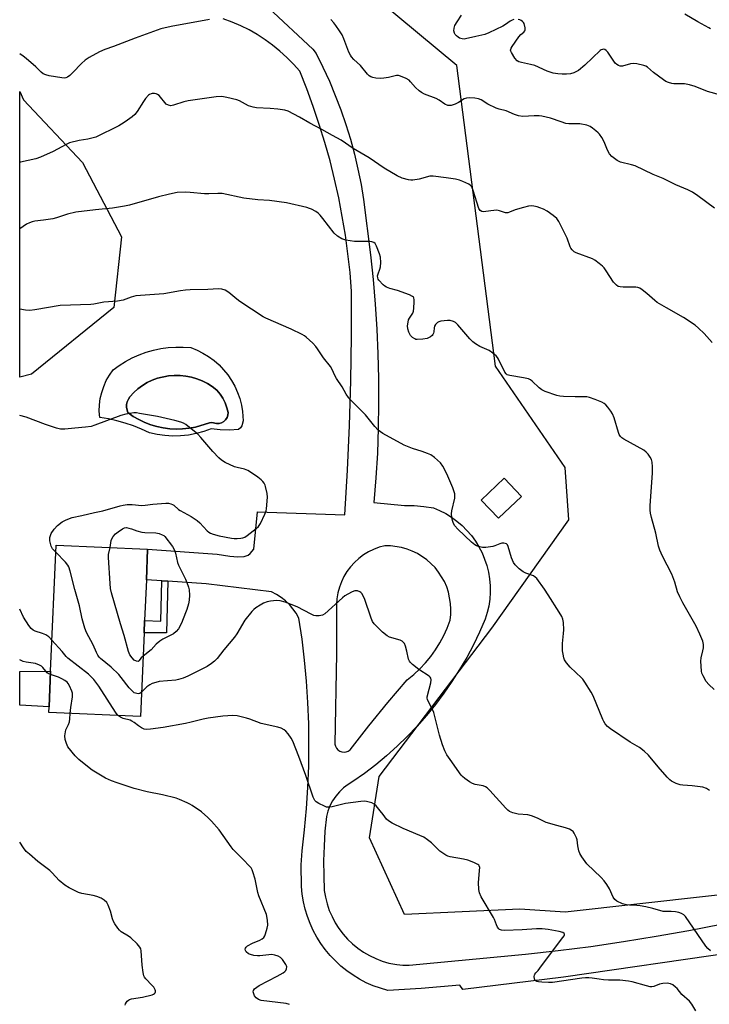
# Model space of a CAD drawing. Units: inches. Extents: x 1291764 to 1297764, y 533449 to 537450.
# Drawn here: x 1291764 to 1292041, y 536553 to 536948 of the extents above; entities that cross this region are included whole.
import ezdxf

# ---------------------------------------------------------------- set-up
doc = ezdxf.new("R2010")
doc.units = ezdxf.units.IN
doc.header["$MEASUREMENT"] = 0
for name, color, linetype in [('BLDG-Footprint', 5, 'Continuous'), ('CULTRL-Pad', 6, 'Continuous'), ('CULTRL-Swimming Pool in Ground', 4, 'Continuous'), ('NTRL-Trees', 3, 'Continuous'), ('TRANS-Driveway', 251, 'Continuous'), ('TRANS-Non Street Sidewalk', 7, 'Continuous'), ('Undefined', 1, 'Continuous')]:
    doc.layers.add(name, color=color, linetype=linetype)

msp = doc.modelspace()

# ---------------------------------------------------------------- linework, layer by layer
at = {"layer": 'BLDG-Footprint'}
for points, elevation in [([(1291965.4, 536756.85), (1291956.2, 536748.09), (1291949.3, 536755.34), (1291958.5, 536764.1)], 520.52), ([(1291814.25, 536702.19), (1291812.79, 536668.64), (1291776.11, 536670.24), (1291776.21, 536672.63), (1291776.83, 536686.83), (1291779.02, 536737.32), (1291815.7, 536735.73), (1291815.17, 536723.48), (1291814.46, 536707.1)], 519.12)]:
    msp.add_lwpolyline(points, close=True, dxfattribs=dict(at, elevation=elevation))
at = {"layer": 'CULTRL-Pad'}
msp.add_lwpolyline([(1291776.83, 536686.83), (1291776.21, 536672.63), (1291764.5, 536673.28), (1291764.5, 536686.73)], close=True, dxfattribs=at)
for points in [[(1291847.8, 536805.5, 0), (1291849.3, 536803.29, 0), (1291850.6, 536800.96, 0), (1291851.7, 536798.52, 0), (1291852.58, 536796, 0), (1291853.25, 536793.42, 0), (1291853.7, 536790.79, 0), (1291853.93, 536787.11, 0), (1291853.37, 536785.17, 0), (1291852.82, 536784.33, 0), (1291852.11, 536783.6, 0), (1291848.44, 536783.4, 0), (1291844.77, 536783.5, 0), (1291841.11, 536783.91, 0), (1291838.15, 536782.84, 0), (1291835.12, 536782.01, 0), (1291832.03, 536781.42, 0), (1291828.9, 536781.09, 0), (1291825.75, 536781, 0), (1291822.61, 536781.17, 0), (1291819.49, 536781.58, 0), (1291816.41, 536782.25, 0), (1291813.27, 536783.77, 0), (1291810.04, 536785.1, 0), (1291806.74, 536786.23, 0), (1291803.38, 536787.16, 0), (1291799.97, 536787.9, 0), (1291796.53, 536788.43, 0), (1291796.34, 536790.96, 0), (1291796.41, 536793.5, 0), (1291796.72, 536796.03, 0), (1291797.29, 536798.51, 0), (1291798.09, 536800.92, 0), (1291799.13, 536803.24, 0), (1291800.38, 536805.45, 0), (1291801.86, 536807.53, 0), (1291804.3, 536809.29, 0), (1291806.86, 536810.89, 0), (1291809.52, 536812.3, 0), (1291812.28, 536813.52, 0), (1291815.11, 536814.55, 0), (1291818.01, 536815.38, 0), (1291820.96, 536816.01, 0), (1291823.95, 536816.43, 0), (1291826.96, 536816.64, 0), (1291829.97, 536816.65, 0), (1291832.98, 536816.44, 0), (1291835.46, 536815.45, 0), (1291837.85, 536814.25, 0), (1291840.12, 536812.86, 0), (1291842.27, 536811.27, 0), (1291844.28, 536809.51, 0), (1291846.13, 536807.58, 0)], [(1291846.16, 536786.85, 0), (1291846.91, 536787.55, 0), (1291847.49, 536788.4, 0), (1291847.84, 536789.36, 0), (1291847.97, 536790.38, 0), (1291847.46, 536792.37, 0), (1291846.73, 536794.29, 0), (1291845.8, 536796.12, 0), (1291844.68, 536797.84, 0), (1291843.37, 536799.42, 0), (1291841.55, 536800.82, 0), (1291839.61, 536802.04, 0), (1291837.56, 536803.08, 0), (1291835.42, 536803.93, 0), (1291833.22, 536804.58, 0), (1291830.97, 536805.02, 0), (1291828.68, 536805.26, 0), (1291826.38, 536805.28, 0), (1291824.09, 536805.09, 0), (1291819.65, 536804.16, 0), (1291817.53, 536803.41, 0), (1291815.5, 536802.45, 0), (1291813.57, 536801.29, 0), (1291811.76, 536799.95, 0), (1291810.1, 536798.43, 0), (1291808.6, 536796.76, 0), (1291807.97, 536795.82, 0), (1291807.54, 536794.78, 0), (1291807.29, 536793.68, 0), (1291807.26, 536792.56, 0), (1291807.44, 536791.44, 0), (1291807.82, 536790.38, 0), (1291809.95, 536788.9, 0), (1291812.19, 536787.6, 0), (1291814.52, 536786.48, 0), (1291816.94, 536785.54, 0), (1291819.42, 536784.8, 0), (1291821.95, 536784.26, 0), (1291824.52, 536783.92, 0), (1291827.11, 536783.79, 0), (1291829.7, 536783.86, 0), (1291832.27, 536784.13, 0), (1291834.82, 536784.61, 0), (1291840.5, 536786.35, 0), (1291841.38, 536786.39, 0), (1291843.25, 536786.04, 0), (1291844.28, 536786.08, 0), (1291845.26, 536786.35, 0)]]:
    msp.add_polyline3d(points, close=True, dxfattribs=at)
at = {"layer": 'CULTRL-Swimming Pool in Ground'}
msp.add_lwpolyline([(1291846.16, 536786.85), (1291845.26, 536786.35), (1291844.28, 536786.08), (1291843.25, 536786.04), (1291841.38, 536786.39), (1291840.5, 536786.35), (1291834.82, 536784.61), (1291832.27, 536784.13), (1291829.7, 536783.86), (1291827.11, 536783.79), (1291824.52, 536783.92), (1291821.95, 536784.26), (1291819.42, 536784.8), (1291816.94, 536785.54), (1291814.52, 536786.48), (1291812.19, 536787.6), (1291809.95, 536788.9), (1291807.82, 536790.38), (1291807.44, 536791.44), (1291807.26, 536792.56), (1291807.29, 536793.68), (1291807.54, 536794.78), (1291807.97, 536795.82), (1291808.6, 536796.76), (1291810.1, 536798.43), (1291811.76, 536799.95), (1291813.57, 536801.29), (1291815.5, 536802.45), (1291817.53, 536803.41), (1291819.65, 536804.16), (1291824.09, 536805.09), (1291826.38, 536805.28), (1291828.68, 536805.26), (1291830.97, 536805.02), (1291833.22, 536804.58), (1291835.42, 536803.93), (1291837.56, 536803.08), (1291839.61, 536802.04), (1291841.55, 536800.82), (1291843.37, 536799.42), (1291844.68, 536797.84), (1291845.8, 536796.12), (1291846.73, 536794.29), (1291847.46, 536792.37), (1291847.97, 536790.38), (1291847.84, 536789.36), (1291847.49, 536788.4), (1291846.91, 536787.55)], close=True, dxfattribs=at)
at = {"layer": 'NTRL-Trees'}
msp.add_lwpolyline([(1292481.69, 536646.04), (1291982.93, 536590.37), (1291964.76, 536591.5), (1291918.57, 536589.39), (1291904.58, 536620.17), (1291908.38, 536644.72), (1291953.55, 536704.11), (1291984.32, 536747.48), (1291982.93, 536768.46), (1291954.95, 536809.03), (1291939.56, 536929.35), (1291908, 536955.56)], dxfattribs=at)
msp.add_polyline3d([(1291769.17, 536805.85, 0), (1291764.47, 536804.59, 0), (1291764.48, 536918.99, 0), (1291766.03, 536915.71, 0), (1291789.57, 536890.6, 0), (1291805.26, 536860.78, 0), (1291802.12, 536832.53, 0)], close=True, dxfattribs=at)
at = {"layer": 'TRANS-Driveway'}
for points in [[(1291864.04, 536952.55, 0), (1291881.88, 536935.95, 0), (1291883.14, 536934.24, 0), (1291885.89, 536928.7, 0), (1291888.47, 536923.08, 0), (1291890.85, 536917.38, 0), (1291893.05, 536911.6, 0), (1291895.06, 536905.76, 0), (1291896.88, 536899.85, 0), (1291898.5, 536893.88, 0), (1291899.92, 536887.87, 0), (1291901.15, 536881.81, 0), (1291902.17, 536875.71, 0), (1291904.89, 536853.58, 0), (1291905.95, 536843.7, 0), (1291906.8, 536833.8, 0), (1291907.46, 536823.88, 0), (1291907.91, 536813.95, 0), (1291908.16, 536804.02, 0), (1291908.2, 536794.08, 0), (1291908.04, 536784.14, 0), (1291907.68, 536774.21, 0), (1291907.11, 536764.29, 0), (1291906.34, 536754.38, 0), (1291918.62, 536753.16, 0), (1291922.48, 536753.16, 0), (1291926.32, 536752.86, 0), (1291930.14, 536752.27, 0), (1291932.64, 536751.21, 0), (1291935.06, 536749.96, 0), (1291937.38, 536748.53, 0), (1291939.57, 536746.92, 0), (1291941.64, 536745.15, 0), (1291943.56, 536743.22, 0), (1291945.33, 536741.15, 0), (1291946.93, 536738.95, 0), (1291948.36, 536736.63, 0), (1291949.6, 536734.21, 0), (1291950.66, 536731.7, 0), (1291951.51, 536729.12, 0), (1291952.17, 536726.47, 0), (1291952.62, 536723.79, 0), (1291952.86, 536721.08, 0), (1291952.89, 536718.36, 0), (1291952.71, 536715.64, 0), (1291952.32, 536712.94, 0), (1291951.72, 536710.29, 0), (1291950.92, 536707.69, 0), (1291948.64, 536702.49, 0), (1291946.15, 536697.39, 0), (1291943.48, 536692.39, 0), (1291940.61, 536687.49, 0), (1291937.55, 536682.71, 0), (1291934.32, 536678.05, 0), (1291930.91, 536673.52, 0), (1291927.32, 536669.12, 0), (1291923.57, 536664.86, 0), (1291919.66, 536660.75, 0), (1291915.59, 536656.79, 0), (1291911.38, 536653, 0), (1291907.02, 536649.36, 0), (1291902.53, 536645.9, 0), (1291897.9, 536642.61, 0), (1291895.95, 536641.46, 0), (1291894.14, 536640.1, 0), (1291892.48, 536638.55, 0), (1291891.01, 536636.82, 0), (1291889.74, 536634.95, 0), (1291888.68, 536632.94, 0), (1291887.85, 536630.83, 0), (1291887.26, 536628.64, 0), (1291886.69, 536622.75, 0), (1291886.32, 536616.84, 0), (1291886.16, 536610.92, 0), (1291886.2, 536605, 0), (1291886.45, 536599.08, 0), (1291886.9, 536596.36, 0), (1291887.57, 536593.69, 0), (1291888.45, 536591.08, 0), (1291889.53, 536588.55, 0), (1291890.82, 536586.12, 0), (1291892.29, 536583.79, 0), (1291893.95, 536581.59, 0), (1291895.78, 536579.53, 0), (1291897.76, 536577.62, 0), (1291899.89, 536575.88, 0), (1291902.16, 536574.31, 0), (1291904.54, 536572.93, 0), (1291907.03, 536571.75, 0), (1291909.6, 536570.77, 0), (1291912.24, 536569.99, 0), (1291915.51, 536569.34, 0), (1291917.95, 536569.15, 0), (1291920.4, 536569.18, 0), (1291966.96, 536573.5, 0), (1291980.11, 536574.95, 0), (1291993.23, 536576.63, 0), (1292006.32, 536578.54, 0), (1292019.38, 536580.67, 0), (1292032.39, 536583.02, 0), (1292045.37, 536585.6, 0)], [(1292050.45, 536574.18, 0), (1291982.2, 536564.36, 0), (1291941.86, 536559.39, 0), (1291940.74, 536561.07, 0), (1291925.23, 536559.84, 0), (1291911.84, 536559.01, 0), (1291908.91, 536559.85, 0), (1291906.05, 536560.89, 0), (1291903.27, 536562.11, 0), (1291900.57, 536563.51, 0), (1291897.97, 536565.09, 0), (1291895.48, 536566.84, 0), (1291893.12, 536568.74, 0), (1291890.88, 536570.8, 0), (1291888.78, 536573.01, 0), (1291886.84, 536575.34, 0), (1291885.06, 536577.81, 0), (1291883.44, 536580.38, 0), (1291881.99, 536583.06, 0), (1291880.73, 536585.82, 0), (1291879.65, 536588.67, 0), (1291878.77, 536591.57, 0), (1291878.07, 536594.53, 0), (1291877.58, 536597.53, 0), (1291877.28, 536600.56, 0), (1291877.21, 536609.24, 0), (1291877.55, 536614.88, 0), (1291878.54, 536623.33, 0), (1291879.31, 536631.8, 0), (1291879.86, 536640.29, 0), (1291880.19, 536648.79, 0), (1291880.3, 536657.3, 0), (1291880.18, 536665.8, 0), (1291879.84, 536674.31, 0), (1291879.29, 536682.8, 0), (1291878.51, 536691.27, 0), (1291877.51, 536699.72, 0), (1291876.29, 536708.14, 0), (1291875.18, 536710.04, 0), (1291873.89, 536711.84, 0), (1291872.44, 536713.5, 0), (1291870.85, 536715.03, 0), (1291869.12, 536716.4, 0), (1291867.27, 536717.6, 0), (1291865.31, 536718.62, 0), (1291839.12, 536721.8, 0), (1291823.73, 536722.88, 0), (1291821.41, 536723.04, 0), (1291815.17, 536723.48, 0), (1291815.7, 536735.73, 0), (1291843.56, 536733.73, 0), (1291848.61, 536732.91, 0), (1291851.86, 536732.63, 0), (1291854.31, 536732.78, 0), (1291855.97, 536733.35, 0), (1291856.79, 536733.93, 0), (1291858.26, 536735.71, 0), (1291859.72, 536750.62, 0), (1291894.66, 536749.41, 0), (1291895.7, 536767.29, 0), (1291896.48, 536785.18, 0), (1291897.03, 536803.08, 0), (1291897.32, 536820.98, 0), (1291897.38, 536838.89, 0), (1291896.75, 536846.45, 0), (1291895.92, 536854, 0), (1291894.88, 536861.51, 0), (1291893.64, 536869, 0), (1291892.21, 536876.45, 0), (1291890.57, 536883.87, 0), (1291888.73, 536891.23, 0), (1291886.69, 536898.54, 0), (1291884.45, 536905.79, 0), (1291882.02, 536912.98, 0), (1291879.4, 536920.11, 0), (1291876.59, 536927.16, 0), (1291874.09, 536929.97, 0), (1291871.45, 536932.63, 0), (1291868.67, 536935.16, 0), (1291865.76, 536937.52, 0), (1291862.72, 536939.73, 0), (1291859.56, 536941.77, 0), (1291856.31, 536943.63, 0), (1291852.95, 536945.32, 0), (1291849.51, 536946.82, 0), (1291845.99, 536948.13, 0)]]:
    msp.add_polyline3d(points, dxfattribs=at)
msp.add_polyline3d([(1291912.9, 536737.03, 0), (1291910.63, 536737.06, 0), (1291908.37, 536736.45, 0), (1291906.18, 536735.62, 0), (1291904.08, 536734.6, 0), (1291902.08, 536733.38, 0), (1291900.21, 536731.97, 0), (1291898.49, 536730.39, 0), (1291896.92, 536728.65, 0), (1291895.52, 536726.77, 0), (1291894.31, 536724.77, 0), (1291893.29, 536722.66, 0), (1291892.48, 536720.47, 0), (1291891.89, 536718.21, 0), (1291891.51, 536715.89, 0), (1291891.35, 536713.56, 0), (1291891.3, 536693.91, 0), (1291890.66, 536657.68, 0), (1291890.86, 536656.81, 0), (1291891.27, 536656.01, 0), (1291891.86, 536655.34, 0), (1291892.6, 536654.83, 0), (1291893.44, 536654.52, 0), (1291894.33, 536654.42, 0), (1291895.22, 536654.55, 0), (1291896.05, 536654.88, 0), (1291896.77, 536655.42, 0), (1291904.22, 536664.91, 0), (1291911.85, 536674.25, 0), (1291919.67, 536683.43, 0), (1291922.23, 536685.52, 0), (1291924.66, 536687.77, 0), (1291926.93, 536690.18, 0), (1291929.04, 536692.73, 0), (1291930.97, 536695.41, 0), (1291932.73, 536698.22, 0), (1291934.29, 536701.13, 0), (1291935.67, 536704.14, 0), (1291936.84, 536707.23, 0), (1291937.11, 536709.49, 0), (1291937.17, 536711.75, 0), (1291937.04, 536714.02, 0), (1291936.18, 536718.47, 0), (1291935.46, 536720.62, 0), (1291934.55, 536722.7, 0), (1291932.2, 536726.57, 0), (1291930.79, 536728.34, 0), (1291927.5, 536731.47, 0), (1291923.72, 536733.97, 0), (1291921.69, 536734.96, 0), (1291919.57, 536735.77, 0), (1291917.38, 536736.39, 0)], close=True, dxfattribs=at)
at = {"layer": 'TRANS-Non Street Sidewalk'}
msp.add_lwpolyline([(1291823.73, 536722.88), (1291823.2, 536702.19), (1291814.25, 536702.18), (1291814.46, 536707.1), (1291820.99, 536706.92), (1291821.41, 536723.04)], close=True, dxfattribs=at)
at = {"layer": 'Undefined'}
for points, elevation in [([(1291840.5, 536947.77), (1291830.97, 536946.11), (1291825.84, 536945.13), (1291822.74, 536944.49), (1291821.01, 536944.03), (1291810.65, 536940.3), (1291802.06, 536937.06), (1291798.49, 536935.8), (1291796.37, 536934.89), (1291792.21, 536932.55), (1291790.73, 536931.56), (1291789.17, 536930.21), (1291785.74, 536926.56), (1291784.49, 536925.35), (1291783.6, 536924.72), (1291782.91, 536924.46), (1291782.43, 536924.38), (1291781.27, 536924.45), (1291776.2, 536925.31), (1291774.89, 536925.67), (1291773.91, 536926.08), (1291773.05, 536926.73), (1291770.85, 536928.93), (1291767.08, 536932.26), (1291765.87, 536933.12), (1291764.48, 536934.02)], 526), ([(1292042.76, 536872.25), (1292036.08, 536877.18), (1292033.89, 536878.62), (1292032.07, 536879.59), (1292027.16, 536881.61), (1292022.16, 536884.13), (1292018.14, 536885.71), (1292010.88, 536889.19), (1292009.52, 536889.65), (1292005.02, 536890.73), (1292004.22, 536891.03), (1292003.71, 536891.31), (1292001.61, 536892.93), (1292000.64, 536893.99), (1291999.87, 536895.5), (1291998.54, 536898.85), (1291997.52, 536900.63), (1291996.71, 536901.84), (1291996.12, 536902.48), (1291995.22, 536903.26), (1291993.82, 536904.37), (1291992.85, 536905.02), (1291991.53, 536905.49), (1291988.72, 536906), (1291984.32, 536906.11), (1291983.17, 536906.24), (1291981.24, 536906.81), (1291977.03, 536908.27), (1291973.6, 536909.11), (1291972.46, 536909.22), (1291970.45, 536909.23), (1291965.98, 536909.01), (1291964.26, 536909.28), (1291962.57, 536909.8), (1291959.21, 536911.19), (1291956.42, 536911.94), (1291955.33, 536912.31), (1291951.97, 536913.88), (1291949.28, 536915.66), (1291948.22, 536916.01), (1291946.76, 536916.27), (1291944.7, 536916.5), (1291943.43, 536916.38), (1291942.46, 536915.99), (1291940.21, 536914.55), (1291938.9, 536913.92), (1291937.26, 536913.39), (1291936.72, 536913.33), (1291935.92, 536913.42), (1291934.66, 536913.92), (1291932.44, 536915.46), (1291931.25, 536916.13), (1291926.54, 536917.99), (1291925.31, 536918.6), (1291924.43, 536919.27), (1291922.99, 536920.61), (1291920.99, 536922.92), (1291920.41, 536923.49), (1291919.16, 536924.24), (1291917.01, 536925.2), (1291916.2, 536925.44), (1291915.39, 536925.44), (1291912.1, 536924.58), (1291910.33, 536924.29), (1291908.84, 536924.16), (1291907.08, 536924.33), (1291905.93, 536924.57), (1291905.11, 536924.84), (1291904.4, 536925.29), (1291903.78, 536925.89), (1291900.99, 536929.42), (1291898.26, 536931.75), (1291897.3, 536932.81), (1291896.87, 536933.53), (1291896.29, 536934.79), (1291894.26, 536940.11), (1291893.56, 536941.64), (1291892.54, 536943.3), (1291891.1, 536945.39), (1291890.22, 536946.51), (1291889.09, 536947.76)], 526), ([(1291962.39, 536947.77), (1291961.61, 536947.55), (1291960.87, 536947.13), (1291958.94, 536945.78), (1291957.92, 536945.19), (1291952.34, 536942.49), (1291950.71, 536941.84), (1291947.12, 536941.06), (1291943, 536940.03), (1291942.44, 536940), (1291941.61, 536940.08), (1291940.55, 536940.39), (1291940.07, 536940.69), (1291939.42, 536941.23), (1291938.86, 536941.86), (1291938.58, 536942.33), (1291938.35, 536943.35), (1291938.42, 536944.41), (1291938.76, 536945.36), (1291939.65, 536946.88), (1291941.43, 536949.61)], 528), ([(1292045.28, 536917.5), (1292039.96, 536918.97), (1292035.02, 536920.99), (1292032.74, 536921.66), (1292030.73, 536922.04), (1292026.45, 536922.02), (1292025.61, 536922.17), (1292024.26, 536922.59), (1292023.23, 536923.05), (1292022.26, 536923.66), (1292018.32, 536926.6), (1292015.93, 536928.69), (1292015.22, 536929.12), (1292014.43, 536929.41), (1292011.64, 536930.09), (1292010.24, 536930.25), (1292009.13, 536930.08), (1292005.8, 536929.2), (1292004.95, 536929.19), (1292004.2, 536929.4), (1292003.56, 536929.77), (1292002.98, 536930.35), (1291999.95, 536934.77), (1291999.38, 536935.41), (1291998.74, 536935.78), (1291998.3, 536935.88), (1291997.85, 536935.86), (1291997.38, 536935.67), (1291996.93, 536935.36), (1291990.72, 536929.56), (1291988.22, 536927.41), (1291987.47, 536926.95), (1291986.42, 536926.44), (1291985.07, 536926.09), (1291983.43, 536925.96), (1291981.69, 536925.95), (1291979.92, 536926.07), (1291978.14, 536926.33), (1291977.3, 536926.56), (1291975.66, 536927.18), (1291970.69, 536929.37), (1291969.08, 536929.78), (1291965.41, 536930.54), (1291964.33, 536930.86), (1291963.63, 536931.28), (1291962.73, 536932.38), (1291961.35, 536934.62), (1291961.14, 536935.11), (1291961.05, 536935.61), (1291961.25, 536936.34), (1291961.67, 536937.07), (1291964.35, 536940.94), (1291965.1, 536941.8), (1291966.39, 536942.74), (1291966.79, 536943.27), (1291966.89, 536943.75), (1291966.85, 536944.55), (1291966.44, 536946.19), (1291966.19, 536946.66), (1291965.87, 536947.03), (1291965.26, 536947.45), (1291964.8, 536947.65), (1291964.02, 536947.8)], 528), ([(1292041.17, 536944.03), (1292040.48, 536944.53), (1292036.02, 536946.84), (1292030.81, 536950)], 530), ([(1292041.81, 536818.5), (1292038.56, 536822.06), (1292036.26, 536824.25), (1292034.93, 536825.36), (1292030.33, 536828.44), (1292023.52, 536832.3), (1292019.8, 536834.52), (1292018.87, 536835.23), (1292015.55, 536838.14), (1292013.73, 536839.6), (1292012.79, 536840.25), (1292012.02, 536840.56), (1292011.16, 536840.68), (1292006.09, 536840.66), (1292004.92, 536840.72), (1292004.14, 536840.96), (1292003.47, 536841.42), (1292002.87, 536841.99), (1292002.31, 536842.66), (1291999.34, 536847.17), (1291998.46, 536848.38), (1291997.85, 536849.02), (1291996.48, 536850.17), (1291994.83, 536851.44), (1291993.84, 536852.04), (1291987.34, 536854.42), (1291986.57, 536854.83), (1291985.73, 536855.57), (1291985.22, 536856.24), (1291984.96, 536856.74), (1291983.65, 536860.28), (1291980.37, 536866.89), (1291979.55, 536868.07), (1291978.03, 536869.36), (1291975.73, 536871.08), (1291974.19, 536871.9), (1291972.82, 536872.46), (1291971.71, 536872.8), (1291970.36, 536873.04), (1291969.27, 536873.15), (1291968.16, 536873.06), (1291966.22, 536872.55), (1291962.9, 536871.54), (1291960.67, 536870.61), (1291959.99, 536870.42), (1291959.07, 536870.47), (1291956.61, 536871.26), (1291955.48, 536871.43), (1291953.11, 536871.27), (1291950.21, 536870.86), (1291949.47, 536870.91), (1291948.88, 536871.29), (1291948.37, 536872.14), (1291946.08, 536879.37), (1291945.65, 536880.46), (1291945.38, 536880.95), (1291945.02, 536881.36), (1291944.34, 536881.84), (1291941.98, 536882.99), (1291940.63, 536883.49), (1291938.95, 536883.84), (1291935.26, 536884.46), (1291930.07, 536885.15), (1291929.21, 536885.15), (1291928.66, 536885.06), (1291924.49, 536883.93), (1291921.92, 536883.43), (1291921.06, 536883.45), (1291920.2, 536883.59), (1291917.68, 536884.26), (1291915.64, 536885.2), (1291910.38, 536888.34), (1291904.42, 536892.47), (1291897.97, 536896.11), (1291893.22, 536899.49), (1291889.74, 536901.35), (1291885.39, 536903.84), (1291880.63, 536906.34), (1291876.56, 536908.7), (1291871.97, 536911.09), (1291870.63, 536911.54), (1291867.81, 536911.92), (1291864.8, 536912.21), (1291859.34, 536912.5), (1291857.94, 536912.7), (1291856.1, 536913.28), (1291852.44, 536915.19), (1291851.36, 536915.65), (1291847.41, 536916.65), (1291845.41, 536917), (1291843.09, 536916.82), (1291831.95, 536915.32), (1291830.23, 536914.9), (1291826.09, 536913.48), (1291824.99, 536913.29), (1291824.01, 536913.47), (1291823.14, 536913.97), (1291822.58, 536914.55), (1291820.85, 536916.76), (1291820.28, 536917.35), (1291819.65, 536917.84), (1291819.17, 536918.05), (1291818.38, 536918.19), (1291817.56, 536918.18), (1291817.04, 536918.07), (1291816.47, 536917.8), (1291816.04, 536917.46), (1291814.9, 536916.18), (1291814.05, 536914.97), (1291811.47, 536910.94), (1291810.57, 536909.77), (1291809.47, 536908.85), (1291806.63, 536906.84), (1291805.19, 536905.87), (1291804.17, 536905.3), (1291794.94, 536900.76), (1291791.7, 536899.85), (1291788.33, 536899.37), (1291784.41, 536898.38), (1291783.07, 536897.77), (1291777.84, 536894.92), (1291772.85, 536892.68), (1291770.97, 536892.09), (1291764.84, 536890.67), (1291764.47, 536890.56)], 524), ([(1292042.62, 536679.5), (1292040.37, 536681.54), (1292039.4, 536682.68), (1292038.12, 536684.94), (1292037.69, 536686), (1292037.52, 536686.83), (1292037.2, 536690.82), (1292037.32, 536692.24), (1292038.07, 536695.04), (1292038.27, 536696.14), (1292038.31, 536697.48), (1292038, 536698.83), (1292036.84, 536701.73), (1292035.3, 536704.83), (1292033.81, 536707.64), (1292029.97, 536714.25), (1292028.79, 536716.58), (1292027.9, 536718.67), (1292026.8, 536722.48), (1292025.68, 536725.7), (1292021.87, 536732.91), (1292020.83, 536735.25), (1292020.27, 536736.88), (1292019.21, 536742.13), (1292017.46, 536748.42), (1292017.1, 536750.11), (1292017, 536751.3), (1292016.98, 536753.06), (1292017.83, 536766.31), (1292017.92, 536768.65), (1292017.73, 536770.57), (1292017.49, 536771.62), (1292016.99, 536772.61), (1292016.13, 536773.76), (1292015.36, 536774.61), (1292014.44, 536775.31), (1292006.38, 536779.78), (1292005.65, 536780.27), (1292005.09, 536780.82), (1292004.55, 536781.65), (1292004.22, 536782.45), (1292002.46, 536788.3), (1292001.85, 536789.92), (1292001.22, 536790.92), (1291999.95, 536792.59), (1291999.17, 536793.49), (1291998.53, 536794.03), (1291997.6, 536794.53), (1291994.87, 536795.63), (1291992.66, 536796.41), (1291991.54, 536796.68), (1291990.39, 536796.75), (1291986.9, 536796.69), (1291982.2, 536796.84), (1291980.75, 536796.99), (1291979.63, 536797.29), (1291974.91, 536798.91), (1291973.59, 536799.5), (1291972.45, 536800.37), (1291969.69, 536802.97), (1291968.96, 536803.47), (1291968.18, 536803.87), (1291966.23, 536804.36), (1291960.73, 536805.24), (1291959.68, 536805.56), (1291959.25, 536805.88), (1291958.76, 536806.55), (1291956.25, 536811.79), (1291955.83, 536812.5), (1291955.27, 536813.14), (1291953.91, 536814.26), (1291952.45, 536815.26), (1291948.77, 536816.91), (1291947.03, 536817.89), (1291945.87, 536818.69), (1291944.66, 536819.95), (1291939.93, 536825.54), (1291938.94, 536826.44), (1291938.23, 536826.86), (1291936.89, 536827.28), (1291935.74, 536827.3), (1291933.12, 536826.98), (1291932.31, 536826.73), (1291931.81, 536826.45), (1291930.97, 536825.71), (1291930.53, 536825.04), (1291930.39, 536824.31), (1291930.31, 536822.72), (1291930.19, 536822.19), (1291929.97, 536821.71), (1291929.62, 536821.28), (1291928.94, 536820.76), (1291927.64, 536820.08), (1291925.95, 536819.76), (1291923.67, 536819.62), (1291923.13, 536819.7), (1291922.63, 536819.9), (1291921.7, 536820.49), (1291920.94, 536821.3), (1291920.3, 536822.6), (1291919.89, 536823.91), (1291919.82, 536825.21), (1291919.98, 536826.67), (1291920.2, 536827.5), (1291920.59, 536828.28), (1291921.84, 536830.26), (1291922.15, 536831.05), (1291922.31, 536832.17), (1291922.43, 536834.78), (1291922.41, 536835.62), (1291922.27, 536836.38), (1291922.16, 536836.59), (1291921.8, 536836.94), (1291920.53, 536837.55), (1291915.71, 536839.32), (1291912.64, 536840.14), (1291911.39, 536840.64), (1291910.7, 536841.04), (1291910.05, 536841.57), (1291908.33, 536843.41), (1291908.04, 536843.86), (1291907.85, 536844.35), (1291907.8, 536845.17), (1291907.97, 536845.98), (1291908.7, 536847.78), (1291908.98, 536848.79), (1291909.06, 536850.56), (1291908.9, 536852.63), (1291908.53, 536854.05), (1291907.37, 536857.09), (1291906.8, 536858.06), (1291906.23, 536858.53), (1291905.52, 536858.8), (1291904.67, 536858.9), (1291899.93, 536858.86), (1291898.47, 536858.93), (1291895.05, 536859.49), (1291894.21, 536859.69), (1291893.42, 536859.99), (1291891.71, 536861.12), (1291890.39, 536862.28), (1291885.9, 536868.1), (1291884.8, 536869.42), (1291884.01, 536870.23), (1291883.09, 536870.88), (1291881.34, 536871.84), (1291880.57, 536872.19), (1291879.48, 536872.53), (1291871.28, 536874.43), (1291864.5, 536875.31), (1291859.8, 536875.63), (1291854.22, 536876.31), (1291845.5, 536878.1), (1291843.82, 536878.16), (1291840.21, 536877.98), (1291838.42, 536878), (1291832.77, 536878.59), (1291831, 536878.67), (1291827.46, 536878.5), (1291824.41, 536877.91), (1291820.07, 536876.87), (1291808.43, 536873.54), (1291806.45, 536873.05), (1291801.68, 536872.23), (1291794.78, 536871.62), (1291786.88, 536870.64), (1291783.61, 536869.82), (1291779.22, 536868.43), (1291777.7, 536868.03), (1291773.97, 536867.42), (1291770.53, 536867.07), (1291769.44, 536866.84), (1291768.44, 536866.45), (1291767.23, 536865.83), (1291764.47, 536863.94)], 522), ([(1292040.65, 536639.03), (1292040.25, 536639.4), (1292039.56, 536639.82), (1292037.98, 536640.4), (1292033.72, 536641), (1292030, 536641.18), (1292028.91, 536641.32), (1292027.29, 536641.91), (1292025.5, 536642.83), (1292024.82, 536643.36), (1292023.81, 536644.41), (1292020.08, 536648.56), (1292016.23, 536653.18), (1292014.59, 536654.79), (1292012.61, 536656.34), (1292008.91, 536658.38), (1292001.03, 536663.81), (1291999.86, 536664.71), (1291998.93, 536665.76), (1291998.34, 536666.7), (1291997.95, 536667.5), (1291994.09, 536676.97), (1291993.29, 536678.41), (1291990.83, 536682.4), (1291990.01, 536683.6), (1291989.44, 536684.25), (1291984.92, 536688.43), (1291983.45, 536690.22), (1291982.68, 536691.43), (1291982.41, 536692.22), (1291982.1, 536693.6), (1291981.87, 536695), (1291981.77, 536696.15), (1291981.82, 536697.91), (1291982.28, 536701.98), (1291982.38, 536703.43), (1291982.25, 536706.29), (1291981.98, 536707.67), (1291981.51, 536708.71), (1291980.54, 536710.48), (1291976.11, 536717.48), (1291974.62, 536719.68), (1291971.53, 536723.96), (1291970.93, 536724.55), (1291970.18, 536724.99), (1291967.15, 536726.17), (1291966.08, 536726.68), (1291964.5, 536727.89), (1291962.85, 536729.45), (1291962.24, 536730.41), (1291961.42, 536732.29), (1291960.13, 536736.8), (1291959.74, 536737.48), (1291959.35, 536737.8), (1291958.87, 536738.02), (1291958.34, 536738.15), (1291957.52, 536738.13), (1291956.7, 536737.88), (1291954.8, 536737.08), (1291953.97, 536736.81), (1291951.15, 536736.35), (1291949.76, 536736.36), (1291948.18, 536736.72), (1291947.42, 536737.06), (1291946.7, 536737.49), (1291945.33, 536738.55), (1291939.94, 536743.76), (1291938.77, 536745.05), (1291938.19, 536745.97), (1291937.74, 536747.19), (1291937.53, 536748.38), (1291937.44, 536749.84), (1291937.56, 536751), (1291938.69, 536756.15), (1291938.78, 536757), (1291938.7, 536757.84), (1291937.89, 536760.29), (1291935.56, 536765.9), (1291933.9, 536768.92), (1291932.92, 536770.31), (1291930.52, 536772.45), (1291929.1, 536773.44), (1291927.8, 536774.03), (1291925.67, 536774.84), (1291921.81, 536775.98), (1291918.43, 536777.39), (1291909.89, 536782.1), (1291908.91, 536782.71), (1291908.04, 536783.41), (1291906.69, 536784.8), (1291902.96, 536789.46), (1291897.13, 536795.33), (1291896.14, 536796.42), (1291895.25, 536797.75), (1291893.58, 536800.69), (1291891.3, 536804.09), (1291890.66, 536805.29), (1291889.6, 536807.68), (1291888.87, 536808.87), (1291886.11, 536812.37), (1291883.74, 536816), (1291883.05, 536816.92), (1291881.81, 536818.19), (1291879.16, 536820.59), (1291878.47, 536821.1), (1291877.52, 536821.65), (1291873.21, 536823.79), (1291863.01, 536828.25), (1291861.98, 536828.76), (1291852.63, 536834.95), (1291851.45, 536835.82), (1291848.27, 536838.45), (1291846.71, 536839.42), (1291845.43, 536839.8), (1291844.06, 536839.93), (1291839.76, 536839.72), (1291832.73, 536839.6), (1291830.83, 536839.5), (1291828.82, 536839.19), (1291822.14, 536837.93), (1291811.02, 536837.12), (1291809.03, 536836.58), (1291805.92, 536835.47), (1291803.6, 536835), (1291798.11, 536834.64), (1291794.14, 536833.85), (1291792.97, 536833.71), (1291780.63, 536833.31), (1291770.51, 536831.55), (1291768.46, 536831.3), (1291766.73, 536831.45), (1291764.47, 536831.76)], 520), ([(1291778.9, 536734.45), (1291777.63, 536735.85), (1291777.12, 536736.85), (1291776.76, 536737.92), (1291776.51, 536739.02), (1291776.46, 536739.57), (1291776.54, 536740.4), (1291776.75, 536741.21), (1291777.1, 536741.99), (1291778.26, 536743.68), (1291779.62, 536745.22), (1291781.42, 536746.68), (1291783, 536747.51), (1291785.52, 536748.46), (1291789.3, 536749.24), (1291794.38, 536750.46), (1291797.75, 536751), (1291804.69, 536753.11), (1291805.83, 536753.36), (1291807.51, 536753.55), (1291809.49, 536753.61), (1291813.42, 536753.24), (1291814.74, 536753.33), (1291817.74, 536753.69), (1291822.94, 536754.08), (1291824.09, 536754.07), (1291824.92, 536753.91), (1291825.7, 536753.6), (1291826.19, 536753.32), (1291827.99, 536751.66), (1291828.68, 536751.15), (1291833.08, 536748.75), (1291835.49, 536747.22), (1291836.56, 536746.26), (1291839.54, 536743.1), (1291840.19, 536742.54), (1291840.88, 536742.14), (1291841.99, 536741.72), (1291844.29, 536741.04), (1291849.23, 536740.07), (1291850.4, 536739.95), (1291851.57, 536739.96), (1291853.01, 536740.07), (1291853.84, 536740.23), (1291854.63, 536740.56), (1291855.6, 536741.22), (1291859.16, 536743.96), (1291860.04, 536744.75), (1291860.4, 536745.2), (1291860.84, 536745.95), (1291862.59, 536749.71), (1291863.14, 536751.07), (1291863.33, 536751.91), (1291863.63, 536756.5), (1291863.55, 536757.95), (1291862.93, 536760.86), (1291862.72, 536761.41), (1291862.31, 536762.15), (1291861.8, 536762.84), (1291861.21, 536763.47), (1291859.84, 536764.54), (1291856.51, 536766.87), (1291855.75, 536767.25), (1291854.43, 536767.73), (1291851.56, 536768.36), (1291850.44, 536768.71), (1291846.74, 536770.48), (1291845.23, 536771.35), (1291844.17, 536772.31), (1291841.8, 536774.83), (1291836.99, 536780.43), (1291835.77, 536781.71), (1291831, 536785.58), (1291830.03, 536786.2), (1291828.99, 536786.59), (1291826.52, 536787.22), (1291819.58, 536788.78), (1291812.37, 536790.11), (1291811.24, 536790.26), (1291810.18, 536790.27), (1291807.01, 536789.73), (1291805.01, 536789.26), (1291794.52, 536785.32), (1291793.12, 536784.87), (1291790.82, 536784.53), (1291786.56, 536784.23), (1291782.57, 536783.75), (1291781.71, 536783.72), (1291780.86, 536783.8), (1291779.19, 536784.23), (1291774.8, 536785.63), (1291766.98, 536788.53), (1291764.47, 536789.22)], 518), ([(1291800.67, 536736.38), (1291801.08, 536739.13), (1291801.34, 536739.84), (1291801.93, 536740.74), (1291802.81, 536741.79), (1291803.89, 536742.72), (1291805.56, 536743.87), (1291806.45, 536744.24), (1291807.28, 536744.33), (1291808.13, 536744.19), (1291809.25, 536743.85), (1291811.4, 536743), (1291813.4, 536742.48), (1291814.56, 536742.35), (1291818.93, 536742.21), (1291820.29, 536741.97), (1291821.56, 536741.51), (1291822.12, 536741.18), (1291822.63, 536740.74), (1291825.62, 536736.73), (1291826.33, 536735.58), (1291826.9, 536734.06), (1291827.71, 536730.41), (1291828.02, 536729.31), (1291830.81, 536723.69), (1291831.4, 536722.38), (1291832.1, 536720.5), (1291832.36, 536719.38), (1291832.43, 536717.32), (1291832.36, 536715.25), (1291832.08, 536713.82), (1291831.43, 536711.56), (1291830.91, 536710.16), (1291829.22, 536706.03), (1291828.08, 536703.84), (1291827.14, 536702.77), (1291826.02, 536701.86), (1291824.72, 536701.14), (1291821.79, 536699.69), (1291820.57, 536698.93), (1291819.11, 536697.65), (1291817.08, 536695.36), (1291813.84, 536692.92)], 520), ([(1291813.21, 536678.42), (1291812.58, 536677.96), (1291811.85, 536677.79), (1291810.78, 536677.99), (1291810.27, 536678.22), (1291809.84, 536678.55), (1291808.33, 536680.23), (1291805.11, 536684.38), (1291804.16, 536685.46), (1291801.07, 536688.42), (1291796.83, 536691.93), (1291796.26, 536692.52), (1291795.7, 536693.31), (1291795.19, 536694.31), (1291793.86, 536697.41), (1291791.18, 536702.4), (1291790.48, 536704.03), (1291789.47, 536707.77), (1291788.41, 536713.04), (1291786.55, 536719.5), (1291784.61, 536726.89), (1291784.09, 536728.58), (1291783.71, 536729.35), (1291782.82, 536730.5), (1291778.9, 536734.45)], 518), ([(1291813.84, 536692.92), (1291813.1, 536692.17), (1291812.15, 536690.93), (1291811.84, 536690.77), (1291811.22, 536690.85), (1291810.35, 536691.33), (1291809.44, 536692.16), (1291808.61, 536693.37), (1291808.06, 536694.72), (1291806.31, 536701.19), (1291804.76, 536705.83), (1291801.28, 536718.19), (1291800.88, 536719.94), (1291800.62, 536721.97), (1291800.01, 536732.36), (1291800.08, 536733.53), (1291800.67, 536736.38)], 520), ([(1292041.09, 536574.88), (1292039.97, 536575.81), (1292039.23, 536576.7), (1292031.05, 536588.6), (1292030.47, 536589.22), (1292029.51, 536589.84), (1292028.44, 536590.28), (1292027.06, 536590.53), (1292025.37, 536590.66), (1292023.17, 536590.57), (1292022.2, 536590.67), (1292018.03, 536591.82), (1292015.2, 536592.46), (1292013, 536592.87), (1292011.58, 536593.02), (1292008.69, 536593.11), (1292007.53, 536593.25), (1292005.87, 536593.73), (1292003.58, 536594.8), (1292002.73, 536595.47), (1292002.07, 536596.34), (1292000.59, 536599.73), (1291999.55, 536601.49), (1291998.54, 536602.92), (1291997.32, 536604.21), (1291991.61, 536609.76), (1291990.86, 536610.65), (1291989.56, 536612.56), (1291988.83, 536613.81), (1291988.42, 536614.89), (1291987.97, 536616.91), (1291987.64, 536619.38), (1291987.4, 536620.17), (1291986.53, 536621.93), (1291986.05, 536622.6), (1291985.65, 536622.97), (1291984.66, 536623.53), (1291983.03, 536624.17), (1291979.6, 536625.01), (1291975.3, 536626.31), (1291971.88, 536628), (1291969.36, 536628.95), (1291967.93, 536629.27), (1291964.13, 536629.61), (1291961.95, 536630.18), (1291960.65, 536630.67), (1291959.96, 536631.14), (1291959.14, 536631.95), (1291952.72, 536639.1), (1291951.7, 536640.08), (1291951.02, 536640.5), (1291950.02, 536640.88), (1291946.92, 536641.52), (1291945.83, 536641.88), (1291944.59, 536642.59), (1291942.66, 536643.89), (1291941.76, 536644.62), (1291941.22, 536645.21), (1291936.79, 536651.42), (1291935.5, 536653.41), (1291934.72, 536654.95), (1291933.77, 536657.34), (1291932.55, 536661.26), (1291930.28, 536670.35), (1291929.69, 536671.78), (1291928.21, 536674.54), (1291927.77, 536675.56), (1291927.65, 536676.08), (1291927.67, 536676.62), (1291928.47, 536679.68), (1291929.04, 536682.25), (1291929.18, 536683.35), (1291929.08, 536684.09), (1291928.81, 536684.49), (1291928.42, 536684.85), (1291924.35, 536687.59), (1291921.82, 536689.5), (1291920.8, 536690.44), (1291920.51, 536690.91), (1291920.22, 536691.71), (1291919.49, 536694.88), (1291918.92, 536696.83), (1291918.51, 536697.88), (1291918.08, 536698.53), (1291917.64, 536698.85), (1291916.86, 536699.21), (1291912.59, 536700.51), (1291911.55, 536701), (1291909.77, 536702.52), (1291907.19, 536704.96), (1291906.39, 536705.83), (1291905.8, 536706.74), (1291905.23, 536708.06), (1291902.55, 536716), (1291901.45, 536717.97), (1291901.1, 536718.37), (1291900.69, 536718.68), (1291899.71, 536719), (1291898.67, 536719.04), (1291897.63, 536718.69), (1291895.87, 536717.73), (1291894.66, 536716.97), (1291893.73, 536716.21), (1291886.65, 536709.87), (1291885.68, 536709.32), (1291884.36, 536709.04), (1291883.02, 536708.99), (1291882.21, 536709.19), (1291881.14, 536709.69), (1291875.62, 536712.67), (1291870.73, 536714.44), (1291868.8, 536715.02), (1291867.34, 536715.12), (1291864.96, 536714.94), (1291863.58, 536714.62), (1291862.03, 536714.03), (1291860.77, 536713.35), (1291859.07, 536712.26), (1291858.17, 536711.54), (1291857.39, 536710.7), (1291854.66, 536707.34), (1291851.47, 536701.86), (1291850.53, 536700.48), (1291846.19, 536695.38), (1291843.54, 536691.93), (1291842.47, 536690.89), (1291841.27, 536689.93), (1291839.54, 536688.77), (1291838.24, 536688.04), (1291831.85, 536684.87), (1291829.96, 536684.06), (1291828.05, 536683.49), (1291826.92, 536683.29), (1291820.36, 536682.7), (1291818.94, 536682.38), (1291817.56, 536681.96), (1291816.54, 536681.43), (1291815.35, 536680.6), (1291813.21, 536678.42)], 518), ([(1291777.37, 536699.3), (1291776.09, 536700.59), (1291774.97, 536701.38), (1291773.63, 536701.94), (1291770.59, 536702.85), (1291769.86, 536703.26), (1291768.99, 536703.97), (1291768.13, 536705.1), (1291765.98, 536708.53), (1291764.46, 536711.71)], 516), ([(1291803.99, 536669.03), (1291803.5, 536669.53), (1291802.83, 536670.48), (1291796.17, 536680.89), (1291794.18, 536683.55), (1291791.99, 536685.61), (1291783.67, 536692.08), (1291783.06, 536692.72), (1291781.45, 536694.77), (1291777.37, 536699.3)], 516), ([(1291776.77, 536685.53), (1291775.89, 536685.92), (1291775.44, 536686.22), (1291774.9, 536686.82), (1291773.77, 536688.37), (1291773.13, 536688.89), (1291772.38, 536689.3), (1291770.75, 536689.88), (1291766.98, 536690.5), (1291765.84, 536690.75), (1291764.46, 536691.34)], 514), ([(1291784.65, 536669.87), (1291784.92, 536672.37), (1291785.59, 536676.6), (1291785.64, 536677.44), (1291785.58, 536678), (1291785.34, 536678.84), (1291784.44, 536681.03), (1291783.92, 536681.88), (1291783.41, 536682.42), (1291782.51, 536683.09), (1291781.31, 536683.84), (1291780.01, 536684.45), (1291776.77, 536685.53)], 514), ([(1291872.53, 536553.42), (1291871.15, 536553.79), (1291861.21, 536554.92), (1291860.13, 536555.32), (1291859.18, 536556.01), (1291858.5, 536556.87), (1291858.16, 536557.58), (1291858.05, 536558.05), (1291858.01, 536558.51), (1291858.09, 536558.94), (1291858.52, 536559.61), (1291859.4, 536560.37), (1291860.38, 536561.03), (1291867.55, 536564.66), (1291870, 536566.07), (1291870.64, 536566.57), (1291870.98, 536566.97), (1291871.32, 536567.67), (1291871.43, 536568.41), (1291871.29, 536568.92), (1291871.03, 536569.42), (1291869.67, 536571.36), (1291868.89, 536572.22), (1291867.93, 536572.78), (1291866.57, 536573.19), (1291865.45, 536573.33), (1291860.57, 536572.82), (1291859.7, 536572.83), (1291858.25, 536573.02), (1291856.83, 536573.35), (1291856.05, 536573.7), (1291855.2, 536574.41), (1291854.82, 536575.05), (1291854.78, 536575.49), (1291854.91, 536575.92), (1291855.17, 536576.3), (1291855.73, 536576.8), (1291857.69, 536577.87), (1291860.65, 536579.11), (1291861.58, 536579.69), (1291862.18, 536580.21), (1291862.63, 536580.89), (1291862.95, 536581.71), (1291863.6, 536584), (1291863.8, 536585.16), (1291863.69, 536587.16), (1291863.26, 536589.42), (1291860.26, 536596.86), (1291859.87, 536598.28), (1291858.72, 536603.53), (1291857.79, 536606.51), (1291857.49, 536607.3), (1291857.09, 536608.04), (1291856.36, 536608.95), (1291854.13, 536611.34), (1291850, 536615.38), (1291849.14, 536616.51), (1291844.38, 536623.32), (1291841.29, 536626.77), (1291839.86, 536628.21), (1291837.26, 536630.49), (1291833.56, 536633.01), (1291832.53, 536633.62), (1291831.47, 536634.15), (1291828.47, 536635.45), (1291827.08, 536635.97), (1291821.59, 536637.4), (1291815.51, 536638.57), (1291810.29, 536639.86), (1291803.43, 536642.12), (1291801.24, 536642.95), (1291798.84, 536644.01), (1291793.47, 536647.24), (1291792.28, 536648.11), (1291788.14, 536651.44), (1291786.7, 536652.91), (1291783.77, 536656.61), (1291783.13, 536657.9), (1291782.66, 536659.56), (1291782.56, 536660.93), (1291782.76, 536662.54), (1291782.98, 536663.32), (1291783.99, 536665.54), (1291784.35, 536666.62), (1291784.5, 536667.71), (1291784.65, 536669.87)], 514), ([(1292035.22, 536550.81), (1292033.61, 536553.53), (1292032.75, 536554.66), (1292029.66, 536557.32), (1292027.76, 536559.72), (1292027.15, 536560.34), (1292025.99, 536561.24), (1292025.04, 536561.68), (1292023.72, 536561.89), (1292022, 536561.83), (1292020.63, 536561.47), (1292018.4, 536560.57), (1292017.65, 536560.46), (1292016.88, 536560.48), (1292015.44, 536560.78), (1292009.7, 536562.4), (1292008.25, 536562.69), (1292004.75, 536563.05), (1292000.19, 536563.18), (1291998.22, 536563.31), (1291996.55, 536563.49), (1291993.68, 536563.98), (1291992.39, 536564.08), (1291991.03, 536564.06), (1291989.61, 536563.92), (1291977.88, 536562.19), (1291976.16, 536562.17), (1291973.57, 536562.27), (1291972.27, 536562.4), (1291971.55, 536562.6), (1291970.95, 536563), (1291970.58, 536563.59), (1291970.48, 536564.58), (1291970.57, 536565.08), (1291970.73, 536565.49), (1291971.11, 536566.01), (1291972.09, 536566.97), (1291972.82, 536567.86), (1291979.44, 536576.9), (1291982.02, 536580.19), (1291982.47, 536580.88), (1291982.64, 536581.32), (1291982.65, 536581.52), (1291982.5, 536581.84), (1291981.94, 536582.21), (1291980.55, 536582.57), (1291976.15, 536583.38), (1291973.75, 536583.65), (1291971.46, 536583.69), (1291965.69, 536583.3), (1291958.56, 536583.06), (1291957.41, 536583.11), (1291956.66, 536583.36), (1291956.27, 536583.69), (1291955.85, 536584.33), (1291955.4, 536585.32), (1291954.61, 536587.43), (1291954.23, 536588.2), (1291949.32, 536596.51), (1291948.56, 536598.08), (1291948.33, 536599.45), (1291948.18, 536602.26), (1291948.27, 536603.74), (1291948.66, 536607.03), (1291948.68, 536608.19), (1291948.49, 536608.86), (1291948.27, 536609.16), (1291947.86, 536609.48), (1291946.35, 536610.2), (1291943.92, 536611.11), (1291942.22, 536611.51), (1291936.84, 536612.49), (1291935.89, 536612.79), (1291935.16, 536613.16), (1291933.94, 536613.95), (1291932.77, 536614.84), (1291929.38, 536618.15), (1291927.72, 536619.37), (1291926.24, 536620.34), (1291924.65, 536621.1), (1291918.09, 536623.79), (1291913.67, 536626.01), (1291912.17, 536626.86), (1291911.37, 536627.61), (1291910.06, 536629.52), (1291908.81, 536630.92), (1291907.19, 536632.99), (1291906.47, 536633.65), (1291905.53, 536634.13), (1291904.46, 536634.46), (1291903.36, 536634.69), (1291902.49, 536634.74), (1291901.03, 536634.63), (1291894.97, 536633.84), (1291889.57, 536632.54), (1291888.17, 536632.33), (1291887.35, 536632.46), (1291886.55, 536632.77), (1291884.19, 536633.92), (1291883.21, 536634.5), (1291882.64, 536635.08), (1291882.03, 536636.34), (1291879, 536645.12), (1291876.27, 536652.63), (1291873.79, 536658.79), (1291873.11, 536660.07), (1291871.94, 536661.75), (1291871.01, 536662.85), (1291870.36, 536663.35), (1291869.14, 536663.98), (1291867.84, 536664.49), (1291861.2, 536665.88), (1291856.67, 536667.6), (1291855.3, 536668.05), (1291851.57, 536668.93), (1291849.85, 536669.06), (1291845.85, 536668.9), (1291839.96, 536667.99), (1291837.92, 536667.62), (1291833.09, 536666.38), (1291830.8, 536665.91), (1291821.87, 536664.33), (1291816.9, 536663.58), (1291815.21, 536663.49), (1291814.29, 536663.69), (1291813.29, 536664.16), (1291812.09, 536664.91), (1291810.26, 536666.34), (1291809.41, 536666.86), (1291808.64, 536667.17), (1291805.83, 536667.97), (1291804.8, 536668.47), (1291803.99, 536669.03)], 516), ([(1291806.7, 536553.13), (1291806.85, 536553.65), (1291807.2, 536554.32), (1291807.5, 536554.71), (1291808, 536555.12), (1291808.45, 536555.35), (1291809.29, 536555.58), (1291813.69, 536556.33), (1291817.5, 536557.25), (1291818.03, 536557.45), (1291818.48, 536557.72), (1291818.76, 536558.06), (1291818.89, 536558.43), (1291818.9, 536558.79), (1291818.76, 536559.28), (1291818.21, 536560.25), (1291817.43, 536561.14), (1291814.95, 536563.67), (1291814.43, 536564.35), (1291814.19, 536564.84), (1291813.88, 536566.21), (1291813.53, 536569.08), (1291813.12, 536574.83), (1291812.95, 536575.64), (1291812.58, 536576.36), (1291811.46, 536577.63), (1291808.98, 536580.03), (1291808.04, 536580.7), (1291805.09, 536582.53), (1291804.44, 536583.09), (1291803.7, 536583.97), (1291802.54, 536585.61), (1291801.97, 536586.61), (1291801.61, 536587.69), (1291800.85, 536590.77), (1291799.88, 536593.19), (1291799.29, 536594.16), (1291798.32, 536595.16), (1291797.14, 536595.92), (1291795.29, 536596.67), (1291793.88, 536596.99), (1291789.33, 536597.82), (1291787.94, 536598.22), (1291784.25, 536600.06), (1291782.5, 536601.13), (1291780.24, 536603.03), (1291777.51, 536606.11), (1291776.56, 536607.08), (1291771.66, 536610.7), (1291768.33, 536613.52), (1291767.06, 536614.69), (1291766, 536616.05), (1291764.45, 536618.44)], 512)]:
    msp.add_lwpolyline(points, dxfattribs=dict(at, elevation=elevation))

doc.saveas('drawing.dxf')
